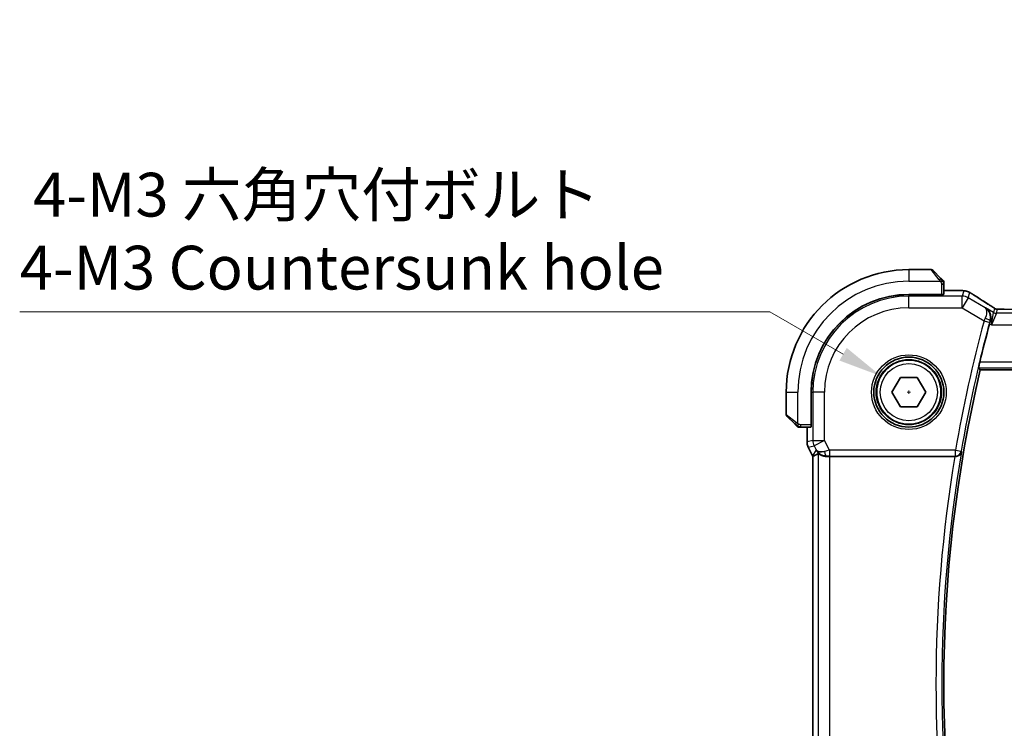
# Model space of a CAD drawing. Units: millimetres. Extents: x 22 to 3385, y 12 to 574.
# Drawn here: x 829 to 913, y 219 to 280 of the extents above; entities that cross this region are included whole.
import ezdxf

# ---------------------------------------------------------------- set-up
doc = ezdxf.new("R2010")
doc.units = ezdxf.units.MM
doc.header["$LTSCALE"] = 1.5
doc.layers.get('Defpoints').update_dxf_attribs({"lineweight": 25})
for name, color, linetype, lineweight in [('Dimension (ISO)', 7, 'Continuous', 18), ('Visible (ISO)', 7, 'Continuous', 35), ('Visible Narrow (ISO)', 7, 'Continuous', 25)]:
    doc.layers.add(name, color=color, linetype=linetype, lineweight=lineweight)
doc.styles.add('Note Text (TK)', font='txt')
doc.dimstyles.new('Default - Method 1b (TK)', dxfattribs={"dimscale": 1.5, "dimtxt": 2.5, "dimasz": 2.5, "dimexe": 1, "dimexo": 1.5, "dimgap": 1, "dimtad": 1, "dimtoh": 1, "dimrnd": 1e-08, "dimdsep": 46, "dimtxsty": 'Note Text (TK)', "dimcen": 0.09, "dimdle": 5, "dimclrd": 100, "dimclre": 100, "dimclrt": 7, "dimadec": 1, "dimazin": 1, "dimtfac": 1, "dimtmove": 0, "dimatfit": 3, "dimfxl": 1, "dimtolj": 1, "dimlwd": -1, "dimlwe": -1, "dimarcsym": 0})

# ---------------------------------------------------------------- blocks, each defined once
blk = doc.blocks.new('*D39')
at = {"layer": 'Defpoints', "color": 0}
for p in [(902.354, 249.038), (907.117, 246.288)]:
    blk.add_point(p, dxfattribs=at)
at = {"layer": 'Dimension (ISO)', "color": 100}
for p, q in [((828.578, 254.541), (892.823, 254.541)), ((892.823, 254.541), (899.106, 250.913)), ((904.6, 247.663), (904.87, 247.663)), ((904.735, 247.528), (904.735, 247.798))]:
    blk.add_line(p, q, dxfattribs=at)
blk.add_solid([(899.419, 251.454), (898.794, 250.372), (902.354, 249.038)], dxfattribs=at)
at = {"layer": 'Dimension (ISO)', "color": 7, "insert": (828.578, 261.456), "char_height": 3.75, "attachment_point": 4, "style": 'Note Text (TK)'}
blk.add_mtext('\\A1; 4-M3 六角穴付ボルト\\P4-M3 Countersunk hole', dxfattribs=at)

msp = doc.modelspace()

# ---------------------------------------------------------------- linework, layer by layer
at = {"layer": 'Visible (ISO)'}
for p, q in [((906.6534, 258.1629), (904.7362, 258.1631)), ((906.7948, 258.1043), (907.4884, 257.4106)), ((907.7361, 256.0448), (907.7361, 256.9085)), ((907.7361, 256.3844), (908.492, 256.3844)), ((907.5361, 256.0379), (904.7361, 256.0381)), ((907.5361, 256.0287), (904.7361, 256.0289)), ((907.4361, 256.0287), (907.4361, 256.0379)), ((907.5361, 256.0379), (907.5361, 256.0287)), ((903.2921, 247.6631), (904.0138, 248.9131)), ((904.0138, 248.9131), (905.4571, 248.9131)), ((905.4571, 248.9131), (906.1788, 247.6631)), ((910.8477, 249.5626), (993.6235, 249.5567)), ((894.2355, 247.6638), (894.2353, 245.7467)), ((896.3605, 247.6637), (896.3603, 244.8637)), ((896.3696, 247.6637), (896.3694, 244.8637)), ((904.0138, 246.4131), (903.2921, 247.6631)), ((906.1788, 247.6631), (905.4571, 246.4131)), ((905.4571, 246.4131), (904.0138, 246.4131)), ((894.9875, 244.9115), (894.2939, 245.6052)), ((895.4896, 244.6637), (896.3533, 244.6637)), ((896.0136, 243.4064), (896.0137, 244.6637)), ((896.3603, 244.9637), (896.3694, 244.9637)), ((896.3694, 244.8637), (896.3603, 244.8637)), ((896.0136, 243.4064), (896.0136, 243.4064)), ((896.1191, 242.9593), (896.1191, 242.9593)), ((896.4882, 242.221), (896.1191, 242.9593)), ((896.4882, 242.221), (896.4882, 242.221)), ((896.5135, 242.1737), (896.5107, 203.1536)), ((897.9746, 242.1636), (908.6758, 242.1628))]:
    msp.add_line(p, q, dxfattribs=at)
for radius in [3, 2.75]:
    msp.add_circle((904.7355, 247.6631), radius, dxfattribs=at)
for centre, radius, start, end in [((904.7355, 247.6631), 10.5, 89.995885, 179.995885), ((906.6534, 257.9629), 0.2, 44.995885, 89.995885), ((907.5361, 257.08), 0.2, 22.495885, 44.995885), ((907.5361, 257.08), 0.2, 359.995885, 22.495885), ((904.7355, 247.6631), 8.375, 89.995885, 179.995885), ((904.7355, 247.6631), 8.3659, 89.995885, 179.995885), ((1025.5462, 222.6544), 118.0046, 164.834067, 166.482257), ((1025.5462, 222.6544), 117.8125, 166.797177, 193.194593), ((894.4353, 245.7466), 0.2, 179.995885, 224.995885), ((895.3181, 244.8637), 0.2, 224.995885, 247.417799), ((895.3181, 244.8637), 0.2, 247.495885, 269.995885)]:
    msp.add_arc(centre, radius, start, end, dxfattribs=at)
for centre, major_axis, ratio, start_param, end_param in [((907.5361, 256.0448), (0.2, 0), 0.0349208, 4.712389, 6.2831853), ((911.0975, 254.5299), (0.4264, 0.6769), 0.5272512, 0.0000739, 0.0012433), ((896.3533, 244.8637), (0, 0.2), 0.0349208, 3.1415927, 4.712389), ((898.79, 244.945), (-2.569, -2.7637), 0.1840374, 0.3220128, 0.6097372), ((897.6892, 243.1642), (-0.9044, -0.427), 0.4888463, 0.0458771, 1.152273), ((897.6892, 243.1642), (1.0029, -0.0582), 0.9795684, 3.6721317, 3.8505807), ((897.6892, 243.1642), (1.0029, -0.0582), 0.9795684, 4.4254715, 4.7785275), ((897.9746, 242.1286), (1, -0.0001), 0.0349208, 1.5707963, 1.8620073), ((908.6731, 242.1454), (0.506, 0.0001), 0.034293, 1.4315692, 1.5654301)]:
    msp.add_ellipse(centre, major_axis=major_axis, ratio=ratio, start_param=start_param, end_param=end_param, dxfattribs=at)
for points, knots in [([(907.6245, 257.2745), (907.6165, 257.2825), (907.6078, 257.2912), (907.5985, 257.3005), (907.5895, 257.3096), (907.5798, 257.3193), (907.5696, 257.3294), (907.5601, 257.3389), (907.5504, 257.3486), (907.5411, 257.3579), (907.5316, 257.3674), (907.5224, 257.3767), (907.5136, 257.3855), (907.5047, 257.3943), (907.4963, 257.4027), (907.4884, 257.4106)], [0.5, 0.5, 0.5, 0.5, 0.60524772, 0.60524772, 0.60524772, 0.707891, 0.707891, 0.707891, 0.80414857, 0.80414857, 0.80414857, 0.90207429, 0.90207429, 0.90207429, 1, 1, 1, 1]), ([(907.6776, 257.2214), (907.6775, 257.2215), (907.6775, 257.2215), (907.6746, 257.2244), (907.6718, 257.2272), (907.6662, 257.2328), (907.6578, 257.2412), (907.649, 257.25), (907.637, 257.262), (907.6245, 257.2745)], [0, 0, 0, 0, 0.16464555, 0.16464555, 0.16464555, 0.3268563, 0.3268563, 0.3268563, 0.5, 0.5, 0.5, 0.5]), ([(907.7361, 257.0348), (907.7361, 257.0463), (907.7361, 257.0561), (907.7361, 257.0634), (907.7361, 257.0705), (907.7361, 257.0751), (907.7361, 257.0775), (907.7361, 257.0778), (907.7361, 257.078), (907.7361, 257.0783), (907.7361, 257.0799), (907.7361, 257.08), (907.7361, 257.08)], [0.5, 0.5, 0.5, 0.5, 0.6699894, 0.6699894, 0.6699894, 0.83656608, 0.83656608, 0.83656608, 0.85622576, 0.85622576, 0.85622576, 1, 1, 1, 1]), ([(907.7361, 256.9085), (907.7361, 256.9165), (907.7361, 256.9247), (907.7361, 256.9334), (907.7361, 256.9419), (907.7361, 256.9508), (907.7361, 256.9598), (907.7361, 256.9689), (907.7361, 256.978), (907.7361, 256.9868), (907.7361, 256.9958), (907.7361, 257.0044), (907.7361, 257.0123), (907.7361, 257.0205), (907.7361, 257.028), (907.7361, 257.0348)], [0, 0, 0, 0, 0.10026775, 0.10026775, 0.10026775, 0.19847065, 0.19847065, 0.19847065, 0.29651622, 0.29651622, 0.29651622, 0.39628078, 0.39628078, 0.39628078, 0.5, 0.5, 0.5, 0.5]), ([(908.492, 256.3844), (908.6198, 256.3844), (908.752, 256.3842), (908.9315, 256.3818), (908.9878, 256.3807), (909.1131, 256.3775), (909.1784, 256.375), (909.2405, 256.3719), (909.247, 256.3715), (909.2534, 256.3712)], [0, 0, 0, 0, 0.038331326, 0.038331326, 0.056937492, 0.056937492, 0.083820445, 0.083820445, 0.087027469, 0.087027469, 0.087027469, 0.087027469]), ([(909.2534, 256.3712), (909.3379, 256.3667), (909.4055, 256.3614), (909.5038, 256.3513), (909.5398, 256.3464), (909.5894, 256.3369), (909.6048, 256.3339), (909.6503, 256.3235), (909.6793, 256.3159), (909.7079, 256.3072)], [0, 0, 0, 0, 0.042069795, 0.042069795, 0.064560709, 0.064560709, 0.075819203, 0.075819203, 0.087672999, 0.087672999, 0.087672999, 0.087672999]), ([(909.7079, 256.3072), (909.7235, 256.3026), (909.7402, 256.2973), (909.7761, 256.2848), (909.7956, 256.2775), (909.8281, 256.2642), (909.8402, 256.2589), (909.8631, 256.2486), (909.8743, 256.2434), (909.8936, 256.2339), (909.9019, 256.2296), (909.9195, 256.2204), (909.9285, 256.2156), (909.9503, 256.2037), (909.963, 256.1966), (909.9989, 256.1764), (910.023, 256.1627), (910.048, 256.1481)], [0, 0, 0, 0, 0.006605208, 0.006605208, 0.013789898, 0.013789898, 0.017648525, 0.017648525, 0.021334592, 0.021334592, 0.024109279, 0.024109279, 0.027561903, 0.027561903, 0.032648389, 0.032648389, 0.041630896, 0.041630896, 0.041630896, 0.041630896]), ([(910.0479, 256.1481), (910.072, 256.134), (910.0974, 256.1189), (910.145, 256.0902), (910.168, 256.076), (910.2067, 256.0518), (910.2234, 256.041), (910.2496, 256.024), (910.2601, 256.017), (910.2701, 256.0105)], [0, 0, 0, 0, 0.008640968, 0.008640968, 0.016759896, 0.016759896, 0.023850189, 0.023850189, 0.029471144, 0.029471144, 0.029471144, 0.029471144]), ([(911.3054, 254.8994), (911.3063, 254.8988), (911.3072, 254.8982), (911.3859, 254.8466), (911.4576, 254.7827), (911.5819, 254.6338), (911.6356, 254.5477), (911.7239, 254.3379), (911.7454, 254.228), (911.7574, 254.0726), (911.7573, 254.0121), (911.7459, 253.8889), (911.7347, 253.8262), (911.7171, 253.7637)], [-0.13052495, -0.13052495, -0.13052495, -0.13052495, -0.13019816, -0.13019816, -0.10185125, -0.10185125, -0.07367599, -0.07367599, -0.04013718, -0.04013718, -0.02001929, -0.02001929, 0, 0, 0, 0]), ([(911.5239, 255.2068), (911.606, 255.155), (911.6886, 255.1026), (911.8296, 255.0113), (911.8886, 254.9721), (911.9416, 254.9362)], [0, 0, 0, 0, 0.034411934, 0.034411934, 0.069030047, 0.069030047, 0.069030047, 0.069030047]), ([(911.9416, 254.9362), (911.9868, 254.9056), (912.0295, 254.8752), (912.0925, 254.8329), (912.112, 254.8206), (912.1345, 254.8074), (912.1408, 254.8039), (912.1575, 254.7962), (912.1639, 254.7934), (912.175, 254.7891), (912.1791, 254.7876), (912.1885, 254.7843), (912.194, 254.7826), (912.2001, 254.7808)], [0, 0, 0, 0, 0.029222632, 0.029222632, 0.043920234, 0.043920234, 0.051126483, 0.051126483, 0.054920308, 0.054920308, 0.056896685, 0.056896685, 0.058966408, 0.058966408, 0.058966408, 0.058966408]), ([(912.2001, 254.7808), (912.2049, 254.7795), (912.2098, 254.7783), (912.2192, 254.7762), (912.2238, 254.7752), (912.2346, 254.7732), (912.2407, 254.7722), (912.2539, 254.7704), (912.2607, 254.7697), (912.272, 254.7689), (912.2769, 254.7687), (912.2952, 254.7682), (912.3122, 254.768), (912.3524, 254.7688), (912.3761, 254.7702), (912.4237, 254.7723), (912.4497, 254.7734), (912.4782, 254.7743)], [0, 0, 0, 0, 0.001497274, 0.001497274, 0.003010553, 0.003010553, 0.005236008, 0.005236008, 0.008341496, 0.008341496, 0.011636528, 0.011636528, 0.019309882, 0.019309882, 0.02895667, 0.02895667, 0.040382957, 0.040382957, 0.040382957, 0.040382957]), ([(912.4782, 254.7743), (912.5229, 254.7757), (912.5753, 254.7769), (912.6832, 254.7785), (912.7398, 254.779), (912.835, 254.7793), (912.874, 254.7793), (912.9129, 254.7793)], [0.000007286, 0.000007286, 0.000007286, 0.000007286, 0.018114795, 0.018114795, 0.035088852, 0.035088852, 0.046758065, 0.046758065, 0.046758065, 0.046758065]), ([(910.7089, 249.7378), (910.7073, 249.7399), (910.7082, 249.7531), (910.7158, 249.8034), (910.723, 249.8424), (910.7411, 249.9321), (910.7533, 249.9889), (910.7807, 250.1112), (910.7959, 250.1764), (910.8106, 250.2375)], [0.001339346, 0.001339346, 0.001339346, 0.001339346, 0.018911087, 0.018911087, 0.037822174, 0.037822174, 0.057038284, 0.057038284, 0.075835327, 0.075835327, 0.075835327, 0.075835327]), ([(894.9875, 244.9115), (894.9932, 244.9058), (894.9988, 244.9002), (895.0048, 244.8942), (895.0108, 244.8883), (895.017, 244.882), (895.0236, 244.8754), (895.0301, 244.8689), (895.037, 244.862), (895.044, 244.8551), (895.0509, 244.8481), (895.0581, 244.8409), (895.0651, 244.8339), (895.0722, 244.8268), (895.0792, 244.8199), (895.0859, 244.8131), (895.0926, 244.8064), (895.0991, 244.7999), (895.1053, 244.7937), (895.1115, 244.7875), (895.1175, 244.7816), (895.1231, 244.7759)], [0, 0, 0, 0, 0.071275, 0.071275, 0.071275, 0.14246065, 0.14246065, 0.14246065, 0.21364074, 0.21364074, 0.21364074, 0.28489899, 0.28489899, 0.28489899, 0.35632005, 0.35632005, 0.35632005, 0.42799051, 0.42799051, 0.42799051, 0.5, 0.5, 0.5, 0.5]), ([(895.1231, 244.7759), (895.1287, 244.7703), (895.1341, 244.7649), (895.1391, 244.7599), (895.1441, 244.7549), (895.1487, 244.7503), (895.1528, 244.7462), (895.1569, 244.7421), (895.1605, 244.7385), (895.1634, 244.7356), (895.1664, 244.7326), (895.1688, 244.7302), (895.1706, 244.7284), (895.1723, 244.7267), (895.1735, 244.7254), (895.1744, 244.7246), (895.1755, 244.7235), (895.1761, 244.7229), (895.1764, 244.7226), (895.1767, 244.7223), (895.1767, 244.7223), (895.1767, 244.7223)], [0.5, 0.5, 0.5, 0.5, 0.57172447, 0.57172447, 0.57172447, 0.6426242, 0.6426242, 0.6426242, 0.71336021, 0.71336021, 0.71336021, 0.78457822, 0.78457822, 0.78457822, 0.85049403, 0.85049403, 0.85049403, 0.92879556, 0.92879556, 0.92879556, 1, 1, 1, 1]), ([(895.3181, 244.6637), (895.3181, 244.6637), (895.3181, 244.6637), (895.3183, 244.6637), (895.3185, 244.6637), (895.319, 244.6637), (895.3198, 244.6637), (895.3206, 244.6637), (895.3218, 244.6637), (895.3233, 244.6637), (895.3249, 244.6637), (895.3269, 244.6637), (895.3293, 244.6637), (895.3318, 244.6637), (895.3346, 244.6637), (895.3379, 244.6637), (895.3413, 244.6637), (895.345, 244.6637), (895.3492, 244.6637), (895.3534, 244.6637), (895.3581, 244.6637), (895.3629, 244.6637)], [0, 0, 0, 0, 0.07187067, 0.07187067, 0.07187067, 0.14250295, 0.14250295, 0.14250295, 0.21256871, 0.21256871, 0.21256871, 0.28268769, 0.28268769, 0.28268769, 0.35348445, 0.35348445, 0.35348445, 0.42564648, 0.42564648, 0.42564648, 0.5, 0.5, 0.5, 0.5]), ([(895.3629, 244.6637), (895.3688, 244.6637), (895.3751, 244.6637), (895.3818, 244.6637), (895.3885, 244.6637), (895.3955, 244.6637), (895.4027, 244.6637), (895.4099, 244.6637), (895.4173, 244.6637), (895.4247, 244.6637), (895.432, 244.6637), (895.4394, 244.6637), (895.4468, 244.6637), (895.4484, 244.6637), (895.45, 244.6637), (895.4517, 244.6637), (895.4574, 244.6637), (895.4631, 244.6637), (895.4687, 244.6637), (895.4759, 244.6637), (895.4828, 244.6637), (895.4896, 244.6637)], [0.5, 0.5, 0.5, 0.5, 0.58502424, 0.58502424, 0.58502424, 0.66947181, 0.66947181, 0.66947181, 0.75324782, 0.75324782, 0.75324782, 0.83626522, 0.83626522, 0.83626522, 0.85443497, 0.85443497, 0.85443497, 0.91835525, 0.91835525, 0.91835525, 1, 1, 1, 1]), ([(896.1191, 242.9593), (896.0716, 243.0544), (896.0391, 243.1586), (896.0171, 243.311), (896.0136, 243.3588), (896.0136, 243.4064)], [0, 0, 0, 0, 0.031909936, 0.031909936, 0.046206548, 0.046206548, 0.046206548, 0.046206548]), ([(897.3516, 242.241), (897.2506, 242.2777), (897.1563, 242.3297), (897.005, 242.4438), (896.9432, 242.5045), (896.8916, 242.5694)], [0, 0, 0, 0, 0.033512723, 0.033512723, 0.062402926, 0.062402926, 0.062402926, 0.062402926]), ([(896.9752, 242.4086), (896.9792, 242.4109), (897.0028, 242.3936), (897.0891, 242.3349), (897.1533, 242.2948), (897.3042, 242.2256), (897.4156, 242.1889), (897.5738, 242.1658), (897.6296, 242.1617), (897.6875, 242.1621)], [-0.55440292, -0.55440292, -0.55440292, -0.55440292, -0.52092566, -0.52092566, -0.48611706, -0.48611706, -0.44964448, -0.44964448, -0.43246403, -0.43246403, -0.43246403, -0.43246403]), ([(908.7433, 242.1626), (908.7776, 242.1625), (908.8113, 242.1658), (908.8766, 242.1784), (908.9081, 242.1877), (908.9855, 242.218), (909.0406, 242.2473), (909.1345, 242.3308), (909.1682, 242.3731), (909.2204, 242.4624), (909.239, 242.5104), (909.2496, 242.5597), (909.2498, 242.5605), (909.2499, 242.5613)], [0, 0, 0, 0, 0.010390389, 0.010390389, 0.020991092, 0.020991092, 0.038249721, 0.038249721, 0.051941675, 0.051941675, 0.065902108, 0.065902108, 0.066133026, 0.066133026, 0.066133026, 0.066133026])]:
    msp.add_open_spline(points, degree=3, knots=knots, dxfattribs=at)
for points, degree in [([(909.2534, 256.3712), (909.2421, 256.3718), (909.2307, 256.3718), (909.2189, 256.3712)], 3), ([(910.2695, 256.0108), (910.6241, 255.7782), (911.0545, 255.5024), (911.5235, 255.207)], 3), ([(911.7171, 253.7637), (911.6947, 253.6844), (911.6724, 253.6037), (911.6514, 253.5262)], 3), ([(910.7089, 249.7378), (910.7783, 249.6502), (910.8477, 249.5626)], 2), ([(896.5135, 242.1737), (896.5046, 242.1893), (896.4962, 242.205), (896.4882, 242.221)], 3), ([(896.514, 242.1738), (896.514, 242.1738), (896.514, 242.1738), (896.514, 242.1738)], 3)]:
    msp.add_open_spline(points, degree=degree, dxfattribs=at)
at = {"layer": 'Visible Narrow (ISO)'}
for p, q in [((904.7362, 258.1631), (904.7361, 257.1631)), ((907.347, 257.2957), (906.6534, 258.1629)), ((904.7361, 257.1631), (907.4421, 257.1629)), ((907.5361, 256.9085), (907.6775, 256.9085)), ((907.5361, 256.9085), (907.5361, 256.0379)), ((907.6775, 256.9085), (907.7361, 256.9085)), ((907.7361, 256.3839), (908.492, 256.3839)), ((908.492, 256.3844), (908.492, 256.3839)), ((904.7361, 256.0289), (904.736, 255.888)), ((909.3138, 255.8877), (904.736, 255.888)), ((904.736, 254.8886), (904.736, 255.888)), ((907.2361, 256.0379), (907.2361, 256.0288)), ((909.3137, 254.8883), (909.3138, 255.8877)), ((909.828, 255.7452), (909.3137, 254.8883)), ((909.4388, 256.3387), (909.3138, 255.8877)), ((909.828, 255.7452), (909.9529, 256.1962)), ((911.2647, 254.8831), (909.828, 255.7452)), ((904.736, 254.8886), (909.3137, 254.8883)), ((909.3137, 254.8883), (911.1806, 253.768)), ((911.3054, 254.8994), (911.2647, 254.8831)), ((911.9815, 254.4936), (911.3054, 254.8994)), ((912.0751, 254.8313), (911.9815, 254.4936)), ((912.2386, 254.4224), (912.3322, 254.7601)), ((912.9129, 254.7788), (912.9129, 254.7793)), ((912.9129, 254.7788), (991.559, 254.7732)), ((911.8233, 253.4231), (911.9815, 254.4936)), ((912.2386, 254.4224), (911.8233, 253.4231)), ((992.2333, 254.4167), (912.2386, 254.4224)), ((911.1806, 253.768), (911.6628, 253.6368)), ((911.6514, 253.5262), (911.8233, 253.4231)), ((911.6955, 253.7551), (911.7171, 253.7637)), ((911.8233, 253.4231), (992.6484, 253.4173)), ((910.7089, 249.7378), (993.7623, 249.7319)), ((993.6607, 250.2316), (910.8106, 250.2375)), ((894.2355, 247.6638), (895.2355, 247.6637)), ((895.2353, 244.9578), (895.2355, 247.6637)), ((896.3696, 247.6637), (896.5105, 247.6637)), ((896.5105, 247.6637), (896.5102, 243.5235)), ((897.5099, 247.6636), (896.5105, 247.6637)), ((897.5096, 243.5235), (897.5099, 247.6636)), ((894.2353, 245.7467), (895.1024, 245.0529)), ((895.4896, 244.7223), (895.4896, 244.8637)), ((896.3603, 244.8637), (895.4896, 244.8637)), ((895.4896, 244.6637), (895.4896, 244.7223)), ((896.0141, 243.4064), (896.0142, 244.6637)), ((896.3694, 245.1637), (896.3603, 245.1637)), ((896.0141, 243.4064), (896.0136, 243.4064)), ((896.5102, 243.5235), (896.0141, 243.4064)), ((896.1191, 242.9593), (896.1195, 242.9595)), ((896.1195, 242.9595), (896.6157, 243.0766)), ((896.4886, 242.2212), (896.1195, 242.9595)), ((896.5102, 243.5235), (897.5096, 243.5235)), ((897.5096, 243.5235), (896.6157, 243.0766)), ((896.6157, 243.0766), (896.7953, 242.7173)), ((897.9306, 242.6813), (897.5096, 243.5235)), ((896.4886, 242.2212), (896.4882, 242.221)), ((896.7953, 242.7173), (896.4886, 242.2212)), ((896.5112, 203.1535), (896.514, 242.1738)), ((896.9752, 242.4086), (896.9724, 202.9187)), ((897.6875, 242.1621), (897.6985, 242.1801)), ((897.9306, 242.6813), (897.9305, 242.1816)), ((897.9305, 242.1816), (908.7279, 242.1808)), ((908.7279, 242.6805), (897.9306, 242.6813)), ((897.9718, 203.1636), (897.9746, 242.1636)), ((908.7279, 242.6805), (909.2205, 242.5961)), ((908.7279, 242.1808), (908.7279, 242.6805)), ((908.7279, 242.1808), (908.7433, 242.1626)), ((909.2499, 242.5613), (909.2205, 242.5961))]:
    msp.add_line(p, q, dxfattribs=at)
for radius in [3.2, 2.8, 2.45]:
    msp.add_circle((904.7355, 247.6631), radius, dxfattribs=at)
for centre, radius, start, end in [((904.7355, 247.6631), 9.5, 89.995885, 179.995885), ((904.7355, 247.6631), 8.225, 89.995885, 179.995885), ((904.7355, 247.6631), 7.2256, 89.995885, 179.995885), ((1025.5462, 222.6544), 118.5223, 164.780782, 170.272338), ((1025.5462, 222.6544), 118.0226, 164.780782, 170.272338), ((1025.5462, 222.6544), 118.4874, 170.52337, 189.468399), ((1025.5462, 222.6544), 117.9877, 170.286576, 189.705193)]:
    msp.add_arc(centre, radius, start, end, dxfattribs=at)
for centre, major_axis, ratio, start_param, end_param in [((907.347, 257.2692), (0.1414, 0.1414), 0.0943696, 0.7383527, 1.4767054), ((907.347, 257.2692), (0.1414, 0.1414), 0.0943696, 0, 0.7383527), ((909.3137, 254.8883), (-0.9637, 0.267), 0.9993441, 4.442348, 4.98243), ((909.4387, 255.3393), (-0.9637, 0.267), 0.9993441, 4.712389, 4.98243), ((909.4387, 255.3393), (-0.9637, 0.267), 0.9993441, 4.442348, 4.712389), ((909.8312, 255.3416), (0.4389, 0.6688), 0.7556157, 0.0012088, 0.0533057), ((914.9387, 253.3477), (-5.7988, 3.4841), 0.0299346, 0.6451309, 0.9560262), ((911.0975, 254.5299), (0.4264, 0.6769), 0.5272512, 0.0012433, 0.0410838), ((912.3322, 255.2598), (-0.4818, 0.1335), 0.9993441, 1.3007553, 1.5707963), ((912.3322, 255.2598), (-0.4818, 0.1335), 0.9993441, 1.5707963, 1.8408373), ((911.1996, 253.7599), (-0.3972, -0.9385), 0.0202268, 4.4747867, 4.7123475), ((911.2135, 253.8868), (0.4812, -0.1357), 0.2296678, 0.0358657, 1.5084052), ((912.2386, 254.9221), (-0.4818, 0.1335), 0.9993441, 1.3007553, 1.8408373), ((911.683, 253.6314), (0.1398, 0.5137), 0.0392793, 1.3383093, 1.5709196), ((895.129, 245.0529), (-0.1414, -0.1414), 0.0943696, 5.5448326, 6.2831853), ((895.129, 245.0529), (0.1414, 0.1414), 0.0943696, 1.6648873, 2.40324), ((897.0137, 243.4064), (-0.2297, 0.9733), 0.9996142, 1.3391163, 1.8024763), ((897.5096, 243.5235), (-0.2297, 0.9733), 0.9993569, 1.3391163, 1.8024763), ((897.3827, 242.6683), (-0.8506, 0.5258), 0.9994952, 1.0175984, 1.0714005), ((897.9393, 242.6639), (-1.0063, -0.2235), 0.0183726, 4.7169837, 5.1464777), ((897.6986, 242.6797), (0.0072, -0.4999), 0.3813813, 4.8942288, 6.2454234), ((897.9393, 242.1642), (-0.5591, 0.0003), 0.0312265, 4.72802, 5.1575139), ((908.7279, 242.6805), (0.3823, 0.3223), 0.9989584, 4.0123583, 5.4124196)]:
    msp.add_ellipse(centre, major_axis=major_axis, ratio=ratio, start_param=start_param, end_param=end_param, dxfattribs=at)
for points, knots in [([(907.347, 257.2957), (907.3503, 257.2916), (907.3608, 257.2782), (907.3735, 257.2612), (907.3816, 257.2503), (907.3907, 257.2382), (907.3994, 257.226), (907.4084, 257.2133), (907.417, 257.2007), (907.4242, 257.19), (907.4332, 257.1768), (907.4398, 257.1665), (907.4421, 257.1629)], [0, 0, 0, 0, 0.3215828, 0.3215828, 0.3215828, 0.5255123, 0.5255123, 0.5255123, 0.7373622, 0.7373622, 0.7373622, 1, 1, 1, 1]), ([(907.4421, 257.1629), (907.4436, 257.1605), (907.4456, 257.1573), (907.4479, 257.1533), (907.4534, 257.144), (907.4605, 257.1305), (907.4688, 257.1148)], [0.00000016, 0.00000016, 0.00000016, 0.00000016, 0.07789573, 0.07789573, 0.07789573, 0.25827312, 0.25827312, 0.25827312, 0.25827312]), ([(907.4688, 257.1148), (907.475, 257.1029), (907.4817, 257.0897), (907.4885, 257.0758), (907.4947, 257.0629), (907.5009, 257.0495), (907.5063, 257.0358), (907.5117, 257.0219), (907.5163, 257.0078), (907.5201, 256.9943), (907.5244, 256.9791), (907.5278, 256.9646), (907.5305, 256.9518), (907.5346, 256.932), (907.5361, 256.9164), (907.5361, 256.9085)], [0.25827312, 0.25827312, 0.25827312, 0.25827312, 0.39314391, 0.39314391, 0.39314391, 0.51690147, 0.51690147, 0.51690147, 0.64201572, 0.64201572, 0.64201572, 0.78266988, 0.78266988, 0.78266988, 1, 1, 1, 1]), ([(908.492, 256.3839), (908.5368, 256.3839), (908.5817, 256.3839), (908.6262, 256.3838), (908.6707, 256.3837), (908.7149, 256.3835), (908.7586, 256.3831), (908.8023, 256.3828), (908.8454, 256.3823), (908.8874, 256.3817), (908.9294, 256.381), (908.9702, 256.3802), (909.0093, 256.3792), (909.0484, 256.3782), (909.0858, 256.377), (909.121, 256.3756), (909.1335, 256.3752), (909.1458, 256.3747), (909.1578, 256.3742), (909.1793, 256.3732), (909.1997, 256.3723), (909.2189, 256.3712)], [0, 0, 0, 0, 0.08330525, 0.08330525, 0.08330525, 0.1666102, 0.1666102, 0.1666102, 0.24991511, 0.24991511, 0.24991511, 0.33322023, 0.33322023, 0.33322023, 0.41652581, 0.41652581, 0.41652581, 0.44638536, 0.44638536, 0.44638536, 0.5, 0.5, 0.5, 0.5]), ([(909.2189, 256.3712), (909.2488, 256.3696), (909.276, 256.3679), (909.3, 256.3661), (909.3239, 256.3643), (909.3448, 256.3624), (909.3623, 256.3605), (909.3797, 256.3586), (909.3939, 256.3567), (909.405, 256.3547), (909.416, 256.3528), (909.4239, 256.3509), (909.4292, 256.349), (909.4335, 256.3475), (909.4361, 256.3461), (909.4376, 256.3446), (909.4379, 256.3443), (909.4382, 256.344), (909.4384, 256.3436), (909.4396, 256.3419), (909.4392, 256.3402), (909.4388, 256.3387)], [0.5, 0.5, 0.5, 0.5, 0.58364023, 0.58364023, 0.58364023, 0.66697515, 0.66697515, 0.66697515, 0.75015571, 0.75015571, 0.75015571, 0.83333009, 0.83333009, 0.83333009, 0.90022986, 0.90022986, 0.90022986, 0.91663997, 0.91663997, 0.91663997, 1, 1, 1, 1]), ([(909.9529, 256.1962), (909.9531, 256.1967), (909.9532, 256.1972), (909.9542, 256.1972), (909.9552, 256.1972), (909.957, 256.1967), (909.9601, 256.1954), (909.9632, 256.1941), (909.9675, 256.192), (909.9732, 256.1891), (909.979, 256.186), (909.9862, 256.1822), (909.9942, 256.1778), (910.0028, 256.1731), (910.0123, 256.1677), (910.022, 256.1622), (910.0321, 256.1564), (910.043, 256.1501), (910.0547, 256.1433)], [0, 0, 0, 0, 0.08168688, 0.08168688, 0.08168688, 0.16106198, 0.16106198, 0.16106198, 0.24043816, 0.24043816, 0.24043816, 0.32212862, 0.32212862, 0.32212862, 0.40922538, 0.40922538, 0.40922538, 0.5, 0.5, 0.5, 0.5]), ([(910.0547, 256.1433), (910.0646, 256.1375), (910.0751, 256.1314), (910.086, 256.1248), (910.0996, 256.1168), (910.1132, 256.1086), (910.1263, 256.1007), (910.138, 256.0936), (910.1493, 256.0867), (910.1601, 256.08), (910.1708, 256.0733), (910.1811, 256.0669), (910.1906, 256.0608), (910.2002, 256.0548), (910.209, 256.0491), (910.2175, 256.0436), (910.226, 256.0381), (910.2343, 256.0327), (910.2426, 256.0272)], [0.5, 0.5, 0.5, 0.5, 0.57546089, 0.57546089, 0.57546089, 0.66829722, 0.66829722, 0.66829722, 0.75121028, 0.75121028, 0.75121028, 0.83414005, 0.83414005, 0.83414005, 0.9170741, 0.9170741, 0.9170741, 1, 1, 1, 1]), ([(911.2647, 254.8831), (911.2961, 254.8611), (911.3231, 254.8307), (911.3444, 254.7928), (911.3652, 254.7558), (911.3807, 254.712), (911.3905, 254.6598), (911.4197, 254.5032), (911.3944, 254.2678), (911.2746, 253.9886)], [-0.00039926, -0.00039926, -0.00039926, -0.00039926, 0.016027201, 0.016027201, 0.016027201, 0.032054403, 0.032054403, 0.032054403, 0.080136007, 0.080136007, 0.080136007, 0.080136007]), ([(911.6955, 253.7551), (911.7594, 253.9856), (911.7356, 254.21), (911.6656, 254.3935), (911.6446, 254.4486), (911.6191, 254.5003), (911.5904, 254.5485), (911.5488, 254.6182), (911.5011, 254.6798), (911.4473, 254.7352), (911.3921, 254.792), (911.3304, 254.842), (911.2647, 254.8831)], [-0.080136007, -0.080136007, -0.080136007, -0.080136007, -0.043149443, -0.043149443, -0.043149443, -0.032054403, -0.032054403, -0.032054403, -0.016027201, -0.016027201, -0.016027201, 0.00039926, 0.00039926, 0.00039926, 0.00039926]), ([(911.5089, 255.2154), (911.5281, 255.2033), (911.5485, 255.1905), (911.5737, 255.1745), (911.5988, 255.1586), (911.6288, 255.1395), (911.6586, 255.1205), (911.6884, 255.1014), (911.7181, 255.0824), (911.7472, 255.0635), (911.7756, 255.0451), (911.8034, 255.0268), (911.8316, 255.0082), (911.8618, 254.9883), (911.8905, 254.9691), (911.9169, 254.9513)], [0, 0, 0, 0, 0.09971266, 0.09971266, 0.09971266, 0.19952218, 0.19952218, 0.19952218, 0.29913595, 0.29913595, 0.29913595, 0.39615943, 0.39615943, 0.39615943, 0.5, 0.5, 0.5, 0.5]), ([(911.9169, 254.9513), (911.9422, 254.9342), (911.9644, 254.9191), (911.9837, 254.9056), (912.0027, 254.8923), (912.0189, 254.8806), (912.032, 254.8709), (912.0452, 254.8611), (912.0552, 254.8533), (912.0618, 254.8477), (912.064, 254.8458), (912.0658, 254.8442), (912.0673, 254.8428), (912.0704, 254.8398), (912.0723, 254.8376), (912.0735, 254.836), (912.0752, 254.8335), (912.0753, 254.8322), (912.0751, 254.8313)], [0.5, 0.5, 0.5, 0.5, 0.60064191, 0.60064191, 0.60064191, 0.69981713, 0.69981713, 0.69981713, 0.79973515, 0.79973515, 0.79973515, 0.83278211, 0.83278211, 0.83278211, 0.90060184, 0.90060184, 0.90060184, 1, 1, 1, 1]), ([(912.3322, 254.7601), (912.3324, 254.761), (912.3328, 254.7619), (912.3351, 254.7629), (912.3373, 254.7638), (912.3416, 254.7648), (912.3484, 254.7658), (912.3553, 254.7668), (912.3649, 254.7678), (912.3777, 254.7687), (912.3906, 254.7697), (912.4067, 254.7706), (912.4255, 254.7715), (912.4447, 254.7724), (912.4668, 254.7732), (912.4903, 254.774)], [0, 0, 0, 0, 0.09956498, 0.09956498, 0.09956498, 0.19838025, 0.19838025, 0.19838025, 0.29739333, 0.29739333, 0.29739333, 0.39757117, 0.39757117, 0.39757117, 0.5, 0.5, 0.5, 0.5]), ([(912.4903, 254.774), (912.5072, 254.7745), (912.5253, 254.775), (912.5447, 254.7755), (912.5522, 254.7757), (912.5599, 254.7758), (912.5677, 254.776), (912.5953, 254.7766), (912.6248, 254.7771), (912.6544, 254.7775), (912.6839, 254.7779), (912.7136, 254.7782), (912.7434, 254.7784), (912.7731, 254.7786), (912.8028, 254.7787), (912.8313, 254.7787), (912.8597, 254.7788), (912.8867, 254.7788), (912.9129, 254.7788)], [0.5, 0.5, 0.5, 0.5, 0.57278907, 0.57278907, 0.57278907, 0.60104672, 0.60104672, 0.60104672, 0.70082692, 0.70082692, 0.70082692, 0.80056262, 0.80056262, 0.80056262, 0.90027869, 0.90027869, 0.90027869, 1, 1, 1, 1]), ([(895.2353, 244.9578), (895.2339, 244.9586), (895.2318, 244.96), (895.2289, 244.9618), (895.2228, 244.9657), (895.2137, 244.9719), (895.203, 244.9792), (895.195, 244.9847), (895.1862, 244.9907), (895.1773, 244.997), (895.1688, 245.0029), (895.1602, 245.0092), (895.152, 245.0152), (895.143, 245.0219), (895.1345, 245.0283), (895.1271, 245.0339), (895.1148, 245.0431), (895.1057, 245.0503), (895.1024, 245.0529)], [0.00000014, 0.00000014, 0.00000014, 0.00000014, 0.09424462, 0.09424462, 0.09424462, 0.29608497, 0.29608497, 0.29608497, 0.44613462, 0.44613462, 0.44613462, 0.58843853, 0.58843853, 0.58843853, 0.74422937, 0.74422937, 0.74422937, 1, 1, 1, 1]), ([(895.2833, 244.9311), (895.273, 244.9365), (895.2636, 244.9415), (895.2558, 244.9458), (895.2466, 244.9509), (895.2395, 244.9551), (895.2353, 244.9578)], [0.74172688, 0.74172688, 0.74172688, 0.74172688, 0.86054632, 0.86054632, 0.86054632, 1, 1, 1, 1]), ([(895.4896, 244.8637), (895.4827, 244.8637), (895.4698, 244.8648), (895.4535, 244.868), (895.4429, 244.87), (895.4308, 244.8727), (895.4179, 244.876), (895.4067, 244.8789), (895.3949, 244.8822), (895.3829, 244.8862), (895.3715, 244.89), (895.36, 244.8944), (895.3489, 244.8992), (895.3375, 244.904), (895.3264, 244.9093), (895.3158, 244.9146), (895.3043, 244.9203), (895.2933, 244.9259), (895.2833, 244.9311)], [0, 0, 0, 0, 0.19035453, 0.19035453, 0.19035453, 0.31386322, 0.31386322, 0.31386322, 0.42140608, 0.42140608, 0.42140608, 0.52396797, 0.52396797, 0.52396797, 0.62813475, 0.62813475, 0.62813475, 0.74172688, 0.74172688, 0.74172688, 0.74172688])]:
    msp.add_open_spline(points, degree=3, knots=knots, dxfattribs=at)
for points in [[(907.6619, 257.1638), (907.6536, 257.1724), (907.6355, 257.1905), (907.6009, 257.2233), (907.5548, 257.2669), (907.4957, 257.3262), (907.4607, 257.3637), (907.4426, 257.3827)], [(907.6619, 257.1638), (907.6607, 257.1793), (907.658, 257.2063), (907.6472, 257.2439), (907.6334, 257.2656), (907.6245, 257.2745)], [(907.6619, 257.1638), (907.6492, 257.1627), (907.621, 257.1588), (907.5494, 257.1445), (907.4935, 257.1249), (907.4688, 257.1148)], [(907.6619, 257.1638), (907.6745, 257.165), (907.6956, 257.1658), (907.7196, 257.1595), (907.7204, 257.1577), (907.7209, 257.1565)], [(907.6619, 257.1638), (907.6626, 257.1546), (907.6639, 257.1347), (907.6662, 257.0978), (907.6693, 257.0479), (907.6738, 256.9788), (907.6775, 256.9328), (907.6775, 256.9085)], [(907.6619, 257.1638), (907.6757, 257.1495), (907.6992, 257.124), (907.7283, 257.0775), (907.7361, 257.0481), (907.7361, 257.0348)], [(909.7079, 256.3072), (909.7071, 256.3074), (909.7063, 256.3052), (909.7055, 256.3023)], [(911.9416, 254.9362), (911.9337, 254.9415), (911.9255, 254.9466), (911.9169, 254.9513)], [(912.2001, 254.7808), (912.1996, 254.7809), (912.1992, 254.7799), (912.1988, 254.7782)], [(912.4782, 254.7743), (912.4822, 254.7744), (912.4863, 254.7743), (912.4903, 254.774)], [(895.234, 244.7382), (895.2279, 244.7441), (895.2153, 244.7567), (895.1938, 244.7786), (895.1686, 244.8057), (895.137, 244.8389), (895.0977, 244.8786), (895.055, 244.9202), (895.029, 244.9444), (895.0154, 244.9573)], [(895.234, 244.7382), (895.2185, 244.7394), (895.1916, 244.7421), (895.1539, 244.7531), (895.132, 244.767), (895.1231, 244.7759)], [(895.234, 244.7382), (895.2335, 244.7328), (895.2328, 244.7227), (895.2329, 244.7095), (895.2341, 244.6979), (895.2364, 244.6883), (895.2393, 244.6815), (895.2415, 244.6787), (895.2415, 244.6789), (895.2415, 244.679)], [(895.234, 244.7382), (895.2352, 244.7508), (895.2395, 244.7788), (895.2536, 244.8505), (895.2732, 244.9064), (895.2833, 244.9311)], [(895.234, 244.7382), (895.2417, 244.7376), (895.2582, 244.7364), (895.2874, 244.7346), (895.324, 244.7323), (895.3721, 244.7293), (895.431, 244.7251), (895.4694, 244.7223), (895.4896, 244.7223)], [(895.234, 244.7382), (895.2483, 244.7244), (895.2738, 244.7008), (895.3202, 244.6715), (895.3496, 244.6637), (895.3629, 244.6637)]]:
    msp.add_open_spline(points, degree=3, dxfattribs=at)

# ---------------------------------------------------------------- dimensions: what is measured, and where the dimension line sits
at = {"layer": 'Dimension (ISO)', "color": 100}
dim = msp.add_diameter_dim_2p(p1=(907.117, 246.2881), p2=(902.3539, 249.0381), text=' 4-M3 六角穴付ボルト\\P4-M3 Countersunk hole', dimstyle='Default - Method 1b (TK)', override={"dimtih": 1, "dimdec": 2, "dimlfac": 1, "dimtp": 0, "dimtm": 0, "dimtdec": 2, "dimtofl": 0}, dxfattribs=at)
dim.commit()
dim.dimension.update_dxf_attribs({"geometry": '*D39', "text_midpoint": (855.2546, 254.5409), "dimtype": 163})

doc.saveas('drawing.dxf')
